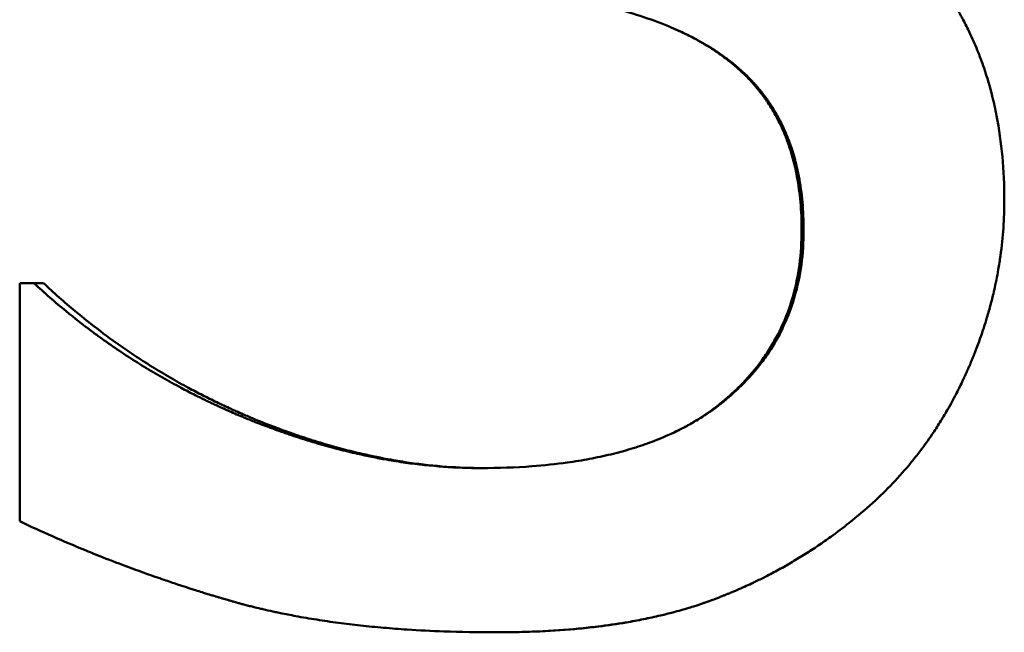
# Model space of a CAD drawing. Units: millimetres. Extents: x 161 to 775, y 341 to 819.
# Drawn here: x 303 to 307, y 538 to 540 of the extents above; entities that cross this region are included whole.
import ezdxf

# ---------------------------------------------------------------- set-up
doc = ezdxf.new("R2010")
doc.units = ezdxf.units.MM
doc.header["$LTSCALE"] = 3
doc.layers.add('Visible Edges(Frese)', color=7, linetype='Continuous', lineweight=50)
doc.layers.add('Visible Tangent Edges(Frese)', color=7, linetype='Continuous', lineweight=40)

msp = doc.modelspace()

# ---------------------------------------------------------------- linework, layer by layer
at = {"layer": 'Visible Edges(Frese)'}
msp.add_line((303.4414, 539.2952), (303.4074, 539.2952), dxfattribs=at)
for points, knots in [([(305.8015, 540.847), (305.8595, 540.8295), (305.915, 540.8104), (305.9679, 540.7899), (306.0207, 540.7694), (306.071, 540.7474), (306.1187, 540.7239), (306.1426, 540.7122), (306.1658, 540.7), (306.1883, 540.6876), (306.2221, 540.6688), (306.2545, 540.6493), (306.2854, 540.6289), (306.2957, 540.6221), (306.3059, 540.6152), (306.3158, 540.6082), (306.3358, 540.5942), (306.3551, 540.5799), (306.3738, 540.5652), (306.3831, 540.5579), (306.3923, 540.5504), (306.4013, 540.5429), (306.4148, 540.5316), (306.4279, 540.52), (306.4407, 540.5083), (306.445, 540.5044), (306.4492, 540.5005), (306.4534, 540.4965), (306.4618, 540.4886), (306.47, 540.4806), (306.478, 540.4725), (306.482, 540.4685), (306.486, 540.4644), (306.4899, 540.4603), (306.4958, 540.4542), (306.5017, 540.448), (306.5074, 540.4417), (306.5093, 540.4396), (306.5112, 540.4376), (306.5131, 540.4355), (306.5168, 540.4313), (306.5206, 540.4271), (306.5243, 540.4228), (306.5261, 540.4207), (306.528, 540.4186), (306.5298, 540.4165), (306.5334, 540.4122), (306.5371, 540.4079), (306.5406, 540.4036), (306.5424, 540.4015), (306.5442, 540.3993), (306.546, 540.3972), (306.5486, 540.3939), (306.5512, 540.3907), (306.5538, 540.3874), (306.5564, 540.3841), (306.559, 540.3808), (306.5616, 540.3776), (306.5624, 540.3765), (306.5633, 540.3754), (306.5641, 540.3743), (306.5658, 540.372), (306.5675, 540.3698), (306.5692, 540.3676), (306.57, 540.3665), (306.5709, 540.3654), (306.5717, 540.3643), (306.5734, 540.3621), (306.575, 540.3599), (306.5767, 540.3576), (306.5775, 540.3565), (306.5783, 540.3554), (306.5791, 540.3543), (306.5816, 540.3509), (306.5841, 540.3476), (306.5865, 540.3442), (306.5881, 540.3419), (306.5897, 540.3397), (306.5913, 540.3374), (306.5945, 540.3329), (306.5977, 540.3283), (306.6008, 540.3238), (306.6023, 540.3215), (306.6039, 540.3192), (306.6054, 540.3169), (306.6085, 540.3123), (306.6116, 540.3077), (306.6146, 540.3031), (306.6161, 540.3008), (306.6176, 540.2984), (306.6191, 540.2961), (306.6236, 540.2891), (306.628, 540.2821), (306.6323, 540.275), (306.6352, 540.2703), (306.638, 540.2656), (306.6408, 540.2608), (306.6465, 540.2513), (306.6519, 540.2417), (306.6573, 540.232), (306.6599, 540.2271), (306.6626, 540.2223), (306.6652, 540.2174), (306.673, 540.2027), (306.6804, 540.1879), (306.6876, 540.1728), (306.6924, 540.1628), (306.697, 540.1527), (306.7015, 540.1425), (306.7105, 540.1221), (306.7189, 540.1013), (306.7268, 540.0802), (306.7307, 540.0697), (306.7345, 540.059), (306.7382, 540.0483), (306.7491, 540.0162), (306.7588, 539.9832), (306.7672, 539.9495), (306.7729, 539.9271), (306.7779, 539.9043), (306.7824, 539.8811), (306.7914, 539.8348), (306.7981, 539.7872), (306.8026, 539.7381), (306.8071, 539.6891), (306.8094, 539.6387), (306.8094, 539.5869)], [0, 0, 0, 0, 0.166667, 0.166667, 0.166667, 0.333333, 0.333333, 0.333333, 0.416667, 0.416667, 0.416667, 0.541667, 0.541667, 0.541667, 0.583333, 0.583333, 0.583333, 0.666667, 0.666667, 0.666667, 0.708333, 0.708333, 0.708333, 0.770833, 0.770833, 0.770833, 0.791667, 0.791667, 0.791667, 0.833333, 0.833333, 0.833333, 0.854167, 0.854167, 0.854167, 0.885417, 0.885417, 0.885417, 0.895833, 0.895833, 0.895833, 0.916667, 0.916667, 0.916667, 0.927083, 0.927083, 0.927083, 0.947917, 0.947917, 0.947917, 0.958333, 0.958333, 0.958333, 0.973958, 0.973958, 0.973958, 0.989583, 0.989583, 0.989583, 0.994792, 0.994792, 0.994792, 1.005208, 1.005208, 1.005208, 1.010417, 1.010417, 1.010417, 1.020833, 1.020833, 1.020833, 1.026042, 1.026042, 1.026042, 1.041667, 1.041667, 1.041667, 1.052083, 1.052083, 1.052083, 1.072917, 1.072917, 1.072917, 1.083333, 1.083333, 1.083333, 1.104167, 1.104167, 1.104167, 1.114583, 1.114583, 1.114583, 1.145833, 1.145833, 1.145833, 1.166667, 1.166667, 1.166667, 1.208333, 1.208333, 1.208333, 1.229167, 1.229167, 1.229167, 1.291667, 1.291667, 1.291667, 1.333333, 1.333333, 1.333333, 1.416667, 1.416667, 1.416667, 1.458333, 1.458333, 1.458333, 1.583333, 1.583333, 1.583333, 1.666667, 1.666667, 1.666667, 1.833333, 1.833333, 1.833333, 2, 2, 2, 2]), ([(306.1059, 539.4816), (306.1059, 539.5149), (306.1045, 539.5471), (306.1017, 539.5784), (306.099, 539.6096), (306.0948, 539.6397), (306.0892, 539.6688), (306.0864, 539.6834), (306.0833, 539.6977), (306.0798, 539.7117), (306.0746, 539.7328), (306.0686, 539.7532), (306.0618, 539.7731), (306.0596, 539.7797), (306.0572, 539.7863), (306.0548, 539.7928), (306.0499, 539.8057), (306.0447, 539.8185), (306.0392, 539.8309), (306.0364, 539.8371), (306.0335, 539.8433), (306.0306, 539.8494), (306.0261, 539.8585), (306.0215, 539.8675), (306.0167, 539.8764), (306.0151, 539.8793), (306.0134, 539.8823), (306.0118, 539.8852), (306.0085, 539.891), (306.0051, 539.8968), (306.0016, 539.9025), (305.9999, 539.9054), (305.9981, 539.9082), (305.9963, 539.911), (305.9928, 539.9166), (305.9891, 539.9222), (305.9854, 539.9277), (305.9835, 539.9305), (305.9816, 539.9332), (305.9797, 539.9359), (305.9769, 539.94), (305.9739, 539.9441), (305.971, 539.9481), (305.97, 539.9494), (305.969, 539.9507), (305.968, 539.9521), (305.9665, 539.954), (305.965, 539.956), (305.9635, 539.958), (305.9619, 539.96), (305.9604, 539.9619), (305.9589, 539.9639), (305.9583, 539.9645), (305.9578, 539.9652), (305.9573, 539.9658), (305.9563, 539.9671), (305.9552, 539.9684), (305.9542, 539.9697), (305.9536, 539.9704), (305.9531, 539.971), (305.9526, 539.9717), (305.9515, 539.9729), (305.9505, 539.9742), (305.9494, 539.9755), (305.9489, 539.9761), (305.9483, 539.9768), (305.9478, 539.9774), (305.9462, 539.9793), (305.9446, 539.9813), (305.9429, 539.9832), (305.9418, 539.9844), (305.9407, 539.9857), (305.9396, 539.9869), (305.9363, 539.9907), (305.9329, 539.9945), (305.9295, 539.9982), (305.9272, 540.0007), (305.9249, 540.0031), (305.9226, 540.0056), (305.9155, 540.013), (305.9083, 540.0202), (305.9008, 540.0273), (305.8958, 540.0321), (305.8908, 540.0368), (305.8856, 540.0414), (305.8752, 540.0507), (305.8644, 540.0597), (305.8533, 540.0686), (305.8477, 540.073), (305.842, 540.0774), (305.8362, 540.0817), (305.8246, 540.0903), (305.8126, 540.0987), (305.8002, 540.1069), (305.794, 540.111), (305.7878, 540.1151), (305.7814, 540.1191), (305.7622, 540.131), (305.7421, 540.1425), (305.721, 540.1535), (305.707, 540.1609), (305.6926, 540.168), (305.6778, 540.1749), (305.6482, 540.1887), (305.6169, 540.2016), (305.584, 540.2137), (305.5512, 540.2258), (305.5167, 540.237), (305.4806, 540.2474)], [0, 0, 0, 0, 0.166667, 0.166667, 0.166667, 0.333333, 0.333333, 0.333333, 0.416667, 0.416667, 0.416667, 0.541667, 0.541667, 0.541667, 0.583333, 0.583333, 0.583333, 0.666667, 0.666667, 0.666667, 0.708333, 0.708333, 0.708333, 0.770833, 0.770833, 0.770833, 0.791667, 0.791667, 0.791667, 0.833333, 0.833333, 0.833333, 0.854167, 0.854167, 0.854167, 0.895833, 0.895833, 0.895833, 0.916667, 0.916667, 0.916667, 0.947917, 0.947917, 0.947917, 0.958333, 0.958333, 0.958333, 0.973958, 0.973958, 0.973958, 0.989583, 0.989583, 0.989583, 0.994792, 0.994792, 0.994792, 1.005208, 1.005208, 1.005208, 1.010417, 1.010417, 1.010417, 1.020833, 1.020833, 1.020833, 1.026042, 1.026042, 1.026042, 1.041667, 1.041667, 1.041667, 1.052083, 1.052083, 1.052083, 1.083333, 1.083333, 1.083333, 1.104167, 1.104167, 1.104167, 1.166667, 1.166667, 1.166667, 1.208333, 1.208333, 1.208333, 1.291667, 1.291667, 1.291667, 1.333333, 1.333333, 1.333333, 1.416667, 1.416667, 1.416667, 1.458333, 1.458333, 1.458333, 1.583333, 1.583333, 1.583333, 1.666667, 1.666667, 1.666667, 1.833333, 1.833333, 1.833333, 2, 2, 2, 2]), ([(306.099, 539.4816), (306.099, 539.5149), (306.0976, 539.5471), (306.0948, 539.5784), (306.0921, 539.6096), (306.088, 539.6397), (306.0825, 539.6688), (306.0757, 539.7052), (306.0667, 539.74), (306.0556, 539.7731), (306.0533, 539.7797), (306.051, 539.7863), (306.0486, 539.7928), (306.0438, 539.8057), (306.0387, 539.8185), (306.0332, 539.8309), (306.0305, 539.8371), (306.0277, 539.8433), (306.0248, 539.8494), (306.0204, 539.8585), (306.0158, 539.8675), (306.0111, 539.8764), (306.0063, 539.8852), (306.0014, 539.8939), (305.9963, 539.9025), (305.9911, 539.9111), (305.9858, 539.9195), (305.9803, 539.9277), (305.9784, 539.9305), (305.9766, 539.9332), (305.9747, 539.9359), (305.9719, 539.94), (305.969, 539.9441), (305.9661, 539.9481), (305.9651, 539.9494), (305.9641, 539.9507), (305.9631, 539.9521), (305.9587, 539.958), (305.9542, 539.9639), (305.9495, 539.9697), (305.948, 539.9717), (305.9464, 539.9736), (305.9448, 539.9755), (305.9417, 539.9793), (305.9385, 539.9832), (305.9352, 539.9869), (305.9319, 539.9907), (305.9286, 539.9945), (305.9252, 539.9982), (305.923, 540.0007), (305.9207, 540.0031), (305.9184, 540.0056), (305.9115, 540.013), (305.9043, 540.0202), (305.897, 540.0273), (305.8921, 540.0321), (305.8871, 540.0368), (305.882, 540.0414), (305.8718, 540.0507), (305.8612, 540.0597), (305.8501, 540.0686), (305.8446, 540.073), (305.839, 540.0774), (305.8333, 540.0817), (305.8219, 540.0903), (305.8101, 540.0987), (305.7979, 540.1069), (305.7918, 540.111), (305.7856, 540.1151), (305.7793, 540.1191), (305.7604, 540.131), (305.7406, 540.1425), (305.7199, 540.1535), (305.7061, 540.1609), (305.6919, 540.168), (305.6773, 540.1749), (305.6675, 540.1795), (305.6574, 540.1841), (305.6472, 540.1886)], [0, 0, 0, 0, 0.166667, 0.166667, 0.166667, 0.333333, 0.333333, 0.333333, 0.541667, 0.541667, 0.541667, 0.583333, 0.583333, 0.583333, 0.666667, 0.666667, 0.666667, 0.708333, 0.708333, 0.708333, 0.770833, 0.770833, 0.770833, 0.833333, 0.833333, 0.833333, 0.895833, 0.895833, 0.895833, 0.916667, 0.916667, 0.916667, 0.947917, 0.947917, 0.947917, 0.958333, 0.958333, 0.958333, 1.005208, 1.005208, 1.005208, 1.020833, 1.020833, 1.020833, 1.052083, 1.052083, 1.052083, 1.083333, 1.083333, 1.083333, 1.104167, 1.104167, 1.104167, 1.166667, 1.166667, 1.166667, 1.208333, 1.208333, 1.208333, 1.291667, 1.291667, 1.291667, 1.333333, 1.333333, 1.333333, 1.416667, 1.416667, 1.416667, 1.458333, 1.458333, 1.458333, 1.583333, 1.583333, 1.583333, 1.666667, 1.666667, 1.666667, 1.723038, 1.723038, 1.723038, 1.723038]), ([(306.8094, 539.5869), (306.8094, 539.554), (306.8083, 539.5213), (306.806, 539.4886), (306.8038, 539.456), (306.8004, 539.4235), (306.7959, 539.3911), (306.7936, 539.3749), (306.7911, 539.3587), (306.7883, 539.3425), (306.7841, 539.3183), (306.7793, 539.2941), (306.7738, 539.27), (306.7719, 539.262), (306.7701, 539.254), (306.7681, 539.246), (306.7642, 539.2299), (306.7599, 539.2139), (306.7554, 539.1979), (306.7532, 539.1899), (306.7509, 539.182), (306.7485, 539.174), (306.7449, 539.162), (306.7412, 539.1501), (306.7373, 539.1381), (306.736, 539.1341), (306.7347, 539.1302), (306.7333, 539.1262), (306.7307, 539.1182), (306.7279, 539.1103), (306.7251, 539.1024), (306.7237, 539.0984), (306.7223, 539.0944), (306.7208, 539.0905), (306.718, 539.0825), (306.715, 539.0746), (306.712, 539.0667), (306.7105, 539.0628), (306.709, 539.0588), (306.7074, 539.0548), (306.7051, 539.0489), (306.7027, 539.043), (306.7003, 539.0371), (306.6995, 539.0351), (306.6987, 539.0331), (306.6979, 539.0311), (306.6967, 539.0282), (306.6955, 539.0252), (306.6943, 539.0223), (306.693, 539.0193), (306.6918, 539.0164), (306.6905, 539.0134), (306.6901, 539.0124), (306.6897, 539.0114), (306.6893, 539.0104), (306.6884, 539.0085), (306.6876, 539.0065), (306.6868, 539.0045), (306.6863, 539.0036), (306.6859, 539.0026), (306.6855, 539.0016), (306.6846, 538.9996), (306.6838, 538.9977), (306.6829, 538.9957), (306.6825, 538.9947), (306.6821, 538.9938), (306.6816, 538.9928), (306.6803, 538.9898), (306.6791, 538.9869), (306.6777, 538.984), (306.6769, 538.9821), (306.676, 538.9801), (306.6751, 538.9782), (306.6725, 538.9724), (306.6698, 538.9666), (306.6671, 538.9608), (306.6653, 538.957), (306.6635, 538.9531), (306.6617, 538.9493), (306.658, 538.9417), (306.6543, 538.9341), (306.6506, 538.9266), (306.6487, 538.9228), (306.6468, 538.9191), (306.6449, 538.9153), (306.6411, 538.9078), (306.6372, 538.9004), (306.6333, 538.893), (306.6313, 538.8893), (306.6293, 538.8856), (306.6273, 538.882), (306.6213, 538.871), (306.6152, 538.8601), (306.609, 538.8493), (306.6049, 538.8421), (306.6006, 538.8349), (306.5964, 538.8279), (306.5878, 538.8137), (306.5791, 538.7997), (306.5701, 538.7859), (306.5656, 538.779), (306.5611, 538.7722), (306.5565, 538.7654), (306.5427, 538.745), (306.5284, 538.725), (306.5135, 538.7055), (306.5037, 538.6925), (306.4936, 538.6797), (306.4833, 538.6671), (306.4626, 538.6419), (306.4411, 538.6175), (306.4186, 538.5939), (306.3962, 538.5702), (306.3729, 538.5474), (306.3486, 538.5253)], [0, 0, 0, 0, 0.166667, 0.166667, 0.166667, 0.333333, 0.333333, 0.333333, 0.416667, 0.416667, 0.416667, 0.541667, 0.541667, 0.541667, 0.583333, 0.583333, 0.583333, 0.666667, 0.666667, 0.666667, 0.708333, 0.708333, 0.708333, 0.770833, 0.770833, 0.770833, 0.791667, 0.791667, 0.791667, 0.833333, 0.833333, 0.833333, 0.854167, 0.854167, 0.854167, 0.895833, 0.895833, 0.895833, 0.916667, 0.916667, 0.916667, 0.947917, 0.947917, 0.947917, 0.958333, 0.958333, 0.958333, 0.973958, 0.973958, 0.973958, 0.989583, 0.989583, 0.989583, 0.994792, 0.994792, 0.994792, 1.005208, 1.005208, 1.005208, 1.010417, 1.010417, 1.010417, 1.020833, 1.020833, 1.020833, 1.026042, 1.026042, 1.026042, 1.041667, 1.041667, 1.041667, 1.052083, 1.052083, 1.052083, 1.083333, 1.083333, 1.083333, 1.104167, 1.104167, 1.104167, 1.145833, 1.145833, 1.145833, 1.166667, 1.166667, 1.166667, 1.208333, 1.208333, 1.208333, 1.229167, 1.229167, 1.229167, 1.291667, 1.291667, 1.291667, 1.333333, 1.333333, 1.333333, 1.416667, 1.416667, 1.416667, 1.458333, 1.458333, 1.458333, 1.583333, 1.583333, 1.583333, 1.666667, 1.666667, 1.666667, 1.833333, 1.833333, 1.833333, 2, 2, 2, 2]), ([(304.9745, 538.6469), (305.0367, 538.6469), (305.0963, 538.649), (305.1534, 538.6532), (305.1962, 538.6564), (305.2376, 538.6608), (305.2776, 538.6663), (305.291, 538.6682), (305.3041, 538.6702), (305.3171, 538.6723), (305.3431, 538.6765), (305.3685, 538.6813), (305.3933, 538.6866), (305.4057, 538.6893), (305.4179, 538.6921), (305.4299, 538.695), (305.4541, 538.7008), (305.4775, 538.7072), (305.5004, 538.714), (305.5118, 538.7175), (305.5231, 538.7211), (305.5342, 538.7248), (305.5564, 538.7322), (305.578, 538.7401), (305.5989, 538.7486), (305.6094, 538.7529), (305.6197, 538.7572), (305.6299, 538.7617), (305.6451, 538.7685), (305.66, 538.7755), (305.6746, 538.7829), (305.6794, 538.7854), (305.6842, 538.7878), (305.689, 538.7904), (305.6985, 538.7954), (305.7079, 538.8006), (305.7171, 538.8059), (305.7217, 538.8085), (305.7262, 538.8112), (305.7308, 538.8139), (305.7375, 538.818), (305.7442, 538.8221), (305.7509, 538.8263), (305.7531, 538.8278), (305.7553, 538.8292), (305.7574, 538.8306), (305.7618, 538.8334), (305.7661, 538.8363), (305.7704, 538.8392), (305.7726, 538.8407), (305.7747, 538.8422), (305.7768, 538.8436), (305.78, 538.8458), (305.7832, 538.8481), (305.7863, 538.8503), (305.7895, 538.8526), (305.7926, 538.8548), (305.7957, 538.8571), (305.7967, 538.8579), (305.7977, 538.8586), (305.7988, 538.8594), (305.8008, 538.8609), (305.8029, 538.8625), (305.8049, 538.864), (305.8059, 538.8648), (305.8069, 538.8656), (305.8079, 538.8664), (305.81, 538.8679), (305.812, 538.8695), (305.814, 538.8711), (305.815, 538.8718), (305.816, 538.8726), (305.817, 538.8734), (305.819, 538.875), (305.821, 538.8766), (305.8229, 538.8782), (305.8239, 538.879), (305.8249, 538.8798), (305.8259, 538.8806), (305.8279, 538.8822), (305.8298, 538.8838), (305.8318, 538.8854), (305.8327, 538.8862), (305.8337, 538.887), (305.8347, 538.8878), (305.8366, 538.8894), (305.8385, 538.8911), (305.8404, 538.8927), (305.8414, 538.8935), (305.8424, 538.8943), (305.8433, 538.8951), (305.8452, 538.8968), (305.8471, 538.8984), (305.849, 538.9001), (305.8499, 538.9009), (305.8509, 538.9017), (305.8518, 538.9025), (305.8546, 538.905), (305.8574, 538.9075), (305.8602, 538.91), (305.862, 538.9116), (305.8638, 538.9133), (305.8656, 538.915), (305.8693, 538.9183), (305.8729, 538.9217), (305.8764, 538.9251), (305.8782, 538.9268), (305.88, 538.9285), (305.8817, 538.9302), (305.887, 538.9353), (305.8922, 538.9405), (305.8973, 538.9457), (305.9007, 538.9492), (305.904, 538.9527), (305.9073, 538.9562), (305.914, 538.9633), (305.9204, 538.9704), (305.9267, 538.9776), (305.9298, 538.9812), (305.9329, 538.9848), (305.936, 538.9885), (305.9452, 538.9994), (305.954, 539.0106), (305.9624, 539.0219), (305.9681, 539.0295), (305.9735, 539.0371), (305.9788, 539.0449), (305.9894, 539.0603), (305.9993, 539.0761), (306.0086, 539.0923), (306.0132, 539.1003), (306.0177, 539.1085), (306.022, 539.1167), (306.0349, 539.1415), (306.0463, 539.1669), (306.0563, 539.1932), (306.0629, 539.2107), (306.0688, 539.2286), (306.0741, 539.2468), (306.0847, 539.2832), (306.0927, 539.3209), (306.098, 539.3601), (306.1033, 539.3992), (306.1059, 539.4397), (306.1059, 539.4816)], [0, 0, 0, 0, 0.166667, 0.166667, 0.166667, 0.291667, 0.291667, 0.291667, 0.333333, 0.333333, 0.333333, 0.416667, 0.416667, 0.416667, 0.458333, 0.458333, 0.458333, 0.541667, 0.541667, 0.541667, 0.583333, 0.583333, 0.583333, 0.666667, 0.666667, 0.666667, 0.708333, 0.708333, 0.708333, 0.770833, 0.770833, 0.770833, 0.791667, 0.791667, 0.791667, 0.833333, 0.833333, 0.833333, 0.854167, 0.854167, 0.854167, 0.885417, 0.885417, 0.885417, 0.895833, 0.895833, 0.895833, 0.916667, 0.916667, 0.916667, 0.927083, 0.927083, 0.927083, 0.942708, 0.942708, 0.942708, 0.958333, 0.958333, 0.958333, 0.963542, 0.963542, 0.963542, 0.973958, 0.973958, 0.973958, 0.979167, 0.979167, 0.979167, 0.989583, 0.989583, 0.989583, 0.994792, 0.994792, 0.994792, 1.005208, 1.005208, 1.005208, 1.010417, 1.010417, 1.010417, 1.020833, 1.020833, 1.020833, 1.026042, 1.026042, 1.026042, 1.036458, 1.036458, 1.036458, 1.041667, 1.041667, 1.041667, 1.052083, 1.052083, 1.052083, 1.057292, 1.057292, 1.057292, 1.072917, 1.072917, 1.072917, 1.083333, 1.083333, 1.083333, 1.104167, 1.104167, 1.104167, 1.114583, 1.114583, 1.114583, 1.145833, 1.145833, 1.145833, 1.166667, 1.166667, 1.166667, 1.208333, 1.208333, 1.208333, 1.229167, 1.229167, 1.229167, 1.291667, 1.291667, 1.291667, 1.333333, 1.333333, 1.333333, 1.416667, 1.416667, 1.416667, 1.458333, 1.458333, 1.458333, 1.583333, 1.583333, 1.583333, 1.666667, 1.666667, 1.666667, 1.833333, 1.833333, 1.833333, 2, 2, 2, 2]), ([(305.6472, 538.7696), (305.6563, 538.7739), (305.6653, 538.7784), (305.6741, 538.7829), (305.6884, 538.7903), (305.7024, 538.7979), (305.716, 538.8059), (305.7273, 538.8125), (305.7384, 538.8193), (305.7493, 538.8263), (305.7515, 538.8278), (305.7536, 538.8292), (305.7558, 538.8306), (305.7654, 538.837), (305.7749, 538.8436), (305.7842, 538.8503), (305.7873, 538.8526), (305.7904, 538.8548), (305.7934, 538.8571), (305.7995, 538.8617), (305.8055, 538.8663), (305.8115, 538.8711), (305.8144, 538.8734), (305.8174, 538.8758), (305.8203, 538.8782), (305.8232, 538.8806), (305.8261, 538.883), (305.829, 538.8854), (305.8318, 538.8878), (305.8347, 538.8903), (305.8375, 538.8927), (305.8403, 538.8951), (305.8431, 538.8976), (305.8459, 538.9001), (305.8469, 538.9009), (305.8478, 538.9017), (305.8487, 538.9025), (305.8515, 538.905), (305.8542, 538.9075), (305.8569, 538.91), (305.8587, 538.9116), (305.8605, 538.9133), (305.8623, 538.915), (305.8659, 538.9183), (305.8695, 538.9217), (305.873, 538.9251), (305.8747, 538.9268), (305.8765, 538.9285), (305.8782, 538.9302), (305.8834, 538.9353), (305.8885, 538.9405), (305.8935, 538.9457), (305.8968, 538.9492), (305.9001, 538.9527), (305.9034, 538.9562), (305.9099, 538.9633), (305.9163, 538.9704), (305.9225, 538.9776), (305.9256, 538.9812), (305.9286, 538.9848), (305.9316, 538.9885), (305.9407, 538.9994), (305.9494, 539.0106), (305.9577, 539.0219), (305.9632, 539.0295), (305.9686, 539.0371), (305.9738, 539.0449), (305.9842, 539.0603), (305.994, 539.0761), (306.0031, 539.0923), (306.0077, 539.1003), (306.0121, 539.1085), (306.0163, 539.1167), (306.029, 539.1415), (306.0403, 539.1669), (306.0501, 539.1932), (306.0566, 539.2107), (306.0625, 539.2286), (306.0677, 539.2468), (306.0781, 539.2832), (306.0859, 539.3209), (306.0911, 539.3601), (306.0963, 539.3992), (306.099, 539.4397), (306.099, 539.4816)], [0.732162, 0.732162, 0.732162, 0.732162, 0.770833, 0.770833, 0.770833, 0.833333, 0.833333, 0.833333, 0.885417, 0.885417, 0.885417, 0.895833, 0.895833, 0.895833, 0.942708, 0.942708, 0.942708, 0.958333, 0.958333, 0.958333, 0.989583, 0.989583, 0.989583, 1.005208, 1.005208, 1.005208, 1.020833, 1.020833, 1.020833, 1.036458, 1.036458, 1.036458, 1.052083, 1.052083, 1.052083, 1.057292, 1.057292, 1.057292, 1.072917, 1.072917, 1.072917, 1.083333, 1.083333, 1.083333, 1.104167, 1.104167, 1.104167, 1.114583, 1.114583, 1.114583, 1.145833, 1.145833, 1.145833, 1.166667, 1.166667, 1.166667, 1.208333, 1.208333, 1.208333, 1.229167, 1.229167, 1.229167, 1.291667, 1.291667, 1.291667, 1.333333, 1.333333, 1.333333, 1.416667, 1.416667, 1.416667, 1.458333, 1.458333, 1.458333, 1.583333, 1.583333, 1.583333, 1.666667, 1.666667, 1.666667, 1.833333, 1.833333, 1.833333, 2, 2, 2, 2]), ([(303.3581, 539.2952), (303.3615, 539.2952), (303.3649, 539.2952), (303.3684, 539.2952), (303.3697, 539.2952), (303.3711, 539.2952), (303.3725, 539.2952), (303.3745, 539.2952), (303.3766, 539.2952), (303.3786, 539.2952), (303.3793, 539.2952), (303.38, 539.2952), (303.3807, 539.2952), (303.3821, 539.2952), (303.3834, 539.2952), (303.3848, 539.2952), (303.3855, 539.2952), (303.3862, 539.2952), (303.3869, 539.2952), (303.3882, 539.2952), (303.3896, 539.2952), (303.391, 539.2952), (303.3917, 539.2952), (303.3923, 539.2952), (303.393, 539.2952), (303.3951, 539.2952), (303.3971, 539.2952), (303.3992, 539.2952), (303.4019, 539.2952), (303.4047, 539.2952), (303.4074, 539.2952)], [0, 0, 0, 0, 0.001012966, 0.001012966, 0.001012966, 0.001418152, 0.001418152, 0.001418152, 0.002025932, 0.002025932, 0.002025932, 0.002228525, 0.002228525, 0.002228525, 0.002633712, 0.002633712, 0.002633712, 0.002836305, 0.002836305, 0.002836305, 0.003241491, 0.003241491, 0.003241491, 0.003444084, 0.003444084, 0.003444084, 0.004051864, 0.004051864, 0.004051864, 0.004862237, 0.004862237, 0.004862237, 0.004862237]), ([(303.4074, 539.2952), (303.4444, 539.261), (303.4823, 539.228), (303.5209, 539.1964), (303.5499, 539.1726), (303.5793, 539.1496), (303.6092, 539.1273), (303.6192, 539.1198), (303.6292, 539.1125), (303.6393, 539.1052), (303.6594, 539.0906), (303.6798, 539.0764), (303.7003, 539.0625), (303.7106, 539.0555), (303.7209, 539.0486), (303.7313, 539.0418), (303.7521, 539.0282), (303.773, 539.015), (303.7942, 539.002), (303.8048, 538.9955), (303.8154, 538.9891), (303.8261, 538.9828), (303.8475, 538.9701), (303.8691, 538.9578), (303.8908, 538.9458), (303.9017, 538.9398), (303.9127, 538.9339), (303.9237, 538.928), (303.9402, 538.9193), (303.9568, 538.9107), (303.9735, 538.9023), (303.9791, 538.8995), (303.9847, 538.8967), (303.9903, 538.8939), (304.0015, 538.8884), (304.0127, 538.883), (304.024, 538.8776), (304.0297, 538.8749), (304.0353, 538.8723), (304.041, 538.8696), (304.0523, 538.8643), (304.0637, 538.8591), (304.0752, 538.854), (304.0809, 538.8514), (304.0867, 538.8489), (304.0924, 538.8464), (304.1011, 538.8426), (304.1097, 538.8388), (304.1184, 538.8352), (304.1213, 538.8339), (304.1242, 538.8327), (304.1271, 538.8315), (304.1314, 538.8296), (304.1358, 538.8278), (304.1402, 538.826), (304.1445, 538.8242), (304.1489, 538.8224), (304.1533, 538.8206), (304.1548, 538.82), (304.1562, 538.8194), (304.1577, 538.8188), (304.1606, 538.8176), (304.1635, 538.8165), (304.1665, 538.8153), (304.1679, 538.8147), (304.1694, 538.8141), (304.1709, 538.8135), (304.1738, 538.8124), (304.1767, 538.8112), (304.1796, 538.81), (304.1811, 538.8095), (304.1826, 538.8089), (304.184, 538.8083), (304.1884, 538.8066), (304.1928, 538.8049), (304.1972, 538.8032), (304.2001, 538.802), (304.203, 538.8009), (304.2059, 538.7998), (304.2147, 538.7964), (304.2234, 538.7931), (304.2321, 538.7899), (304.2379, 538.7877), (304.2438, 538.7856), (304.2496, 538.7834), (304.2612, 538.7792), (304.2728, 538.7751), (304.2844, 538.771), (304.2902, 538.769), (304.296, 538.767), (304.3018, 538.7651), (304.3133, 538.7611), (304.3249, 538.7573), (304.3364, 538.7535), (304.3422, 538.7517), (304.3479, 538.7498), (304.3537, 538.748), (304.371, 538.7425), (304.3882, 538.7373), (304.4054, 538.7323), (304.4169, 538.7289), (304.4283, 538.7257), (304.4397, 538.7225), (304.4626, 538.7162), (304.4854, 538.7103), (304.5081, 538.7048), (304.5194, 538.702), (304.5308, 538.6994), (304.5421, 538.6968), (304.576, 538.6891), (304.6098, 538.6823), (304.6435, 538.6764), (304.6659, 538.6725), (304.6883, 538.6689), (304.7105, 538.6658), (304.7551, 538.6595), (304.7994, 538.6548), (304.8434, 538.6516), (304.8874, 538.6484), (304.9311, 538.6469), (304.9745, 538.6469)], [0, 0, 0, 0, 0.166667, 0.166667, 0.166667, 0.291667, 0.291667, 0.291667, 0.333333, 0.333333, 0.333333, 0.416667, 0.416667, 0.416667, 0.458333, 0.458333, 0.458333, 0.541667, 0.541667, 0.541667, 0.583333, 0.583333, 0.583333, 0.666667, 0.666667, 0.666667, 0.708333, 0.708333, 0.708333, 0.770833, 0.770833, 0.770833, 0.791667, 0.791667, 0.791667, 0.833333, 0.833333, 0.833333, 0.854167, 0.854167, 0.854167, 0.895833, 0.895833, 0.895833, 0.916667, 0.916667, 0.916667, 0.947917, 0.947917, 0.947917, 0.958333, 0.958333, 0.958333, 0.973958, 0.973958, 0.973958, 0.989583, 0.989583, 0.989583, 0.994792, 0.994792, 0.994792, 1.005208, 1.005208, 1.005208, 1.010417, 1.010417, 1.010417, 1.020833, 1.020833, 1.020833, 1.026042, 1.026042, 1.026042, 1.041667, 1.041667, 1.041667, 1.052083, 1.052083, 1.052083, 1.083333, 1.083333, 1.083333, 1.104167, 1.104167, 1.104167, 1.145833, 1.145833, 1.145833, 1.166667, 1.166667, 1.166667, 1.208333, 1.208333, 1.208333, 1.229167, 1.229167, 1.229167, 1.291667, 1.291667, 1.291667, 1.333333, 1.333333, 1.333333, 1.416667, 1.416667, 1.416667, 1.458333, 1.458333, 1.458333, 1.583333, 1.583333, 1.583333, 1.666667, 1.666667, 1.666667, 1.833333, 1.833333, 1.833333, 2, 2, 2, 2]), ([(303.4414, 539.2952), (303.4778, 539.261), (303.5151, 539.228), (303.5531, 539.1964), (303.5817, 539.1726), (303.6107, 539.1496), (303.6401, 539.1273), (303.6696, 539.1049), (303.6995, 539.0833), (303.7298, 539.0625), (303.74, 539.0555), (303.7501, 539.0486), (303.7604, 539.0418), (303.7808, 539.0282), (303.8014, 539.015), (303.8223, 539.002), (303.8327, 538.9955), (303.8432, 538.9891), (303.8537, 538.9828), (303.8748, 538.9701), (303.896, 538.9578), (303.9175, 538.9458), (303.9282, 538.9398), (303.939, 538.9339), (303.9498, 538.928), (303.966, 538.9193), (303.9824, 538.9107), (303.9989, 538.9023), (304.0153, 538.8939), (304.0319, 538.8857), (304.0486, 538.8776), (304.0653, 538.8696), (304.0821, 538.8617), (304.099, 538.854), (304.1047, 538.8514), (304.1103, 538.8489), (304.116, 538.8464), (304.1245, 538.8426), (304.133, 538.8388), (304.1416, 538.8352), (304.1444, 538.8339), (304.1473, 538.8327), (304.1501, 538.8315), (304.163, 538.826), (304.1759, 538.8206), (304.1889, 538.8153), (304.1932, 538.8135), (304.1975, 538.8118), (304.2019, 538.81), (304.2105, 538.8066), (304.2191, 538.8031), (304.2277, 538.7998), (304.2364, 538.7964), (304.245, 538.7931), (304.2536, 538.7899), (304.2593, 538.7877), (304.265, 538.7856), (304.2708, 538.7834), (304.2822, 538.7792), (304.2936, 538.7751), (304.305, 538.771), (304.3107, 538.769), (304.3164, 538.767), (304.3221, 538.7651), (304.3335, 538.7611), (304.3449, 538.7573), (304.3563, 538.7535), (304.3619, 538.7517), (304.3676, 538.7498), (304.3733, 538.748), (304.3903, 538.7425), (304.4073, 538.7373), (304.4242, 538.7323), (304.4355, 538.7289), (304.4468, 538.7257), (304.458, 538.7225), (304.4805, 538.7162), (304.503, 538.7103), (304.5253, 538.7048), (304.5365, 538.702), (304.5477, 538.6994), (304.5588, 538.6968), (304.5923, 538.6891), (304.6256, 538.6823), (304.6587, 538.6764), (304.6808, 538.6725), (304.7028, 538.6689), (304.7247, 538.6658), (304.7686, 538.6595), (304.8122, 538.6548), (304.8556, 538.6516), (304.8974, 538.6486), (304.9389, 538.647), (304.9802, 538.6469)], [0, 0, 0, 0, 0.166667, 0.166667, 0.166667, 0.291667, 0.291667, 0.291667, 0.416667, 0.416667, 0.416667, 0.458333, 0.458333, 0.458333, 0.541667, 0.541667, 0.541667, 0.583333, 0.583333, 0.583333, 0.666667, 0.666667, 0.666667, 0.708333, 0.708333, 0.708333, 0.770833, 0.770833, 0.770833, 0.833333, 0.833333, 0.833333, 0.895833, 0.895833, 0.895833, 0.916667, 0.916667, 0.916667, 0.947917, 0.947917, 0.947917, 0.958333, 0.958333, 0.958333, 1.005208, 1.005208, 1.005208, 1.020833, 1.020833, 1.020833, 1.052083, 1.052083, 1.052083, 1.083333, 1.083333, 1.083333, 1.104167, 1.104167, 1.104167, 1.145833, 1.145833, 1.145833, 1.166667, 1.166667, 1.166667, 1.208333, 1.208333, 1.208333, 1.229167, 1.229167, 1.229167, 1.291667, 1.291667, 1.291667, 1.333333, 1.333333, 1.333333, 1.416667, 1.416667, 1.416667, 1.458333, 1.458333, 1.458333, 1.583333, 1.583333, 1.583333, 1.666667, 1.666667, 1.666667, 1.833333, 1.833333, 1.833333, 1.994121, 1.994121, 1.994121, 1.994121]), ([(306.3486, 538.5253), (306.3217, 538.501), (306.2941, 538.4776), (306.2659, 538.4552), (306.2448, 538.4384), (306.2233, 538.4221), (306.2014, 538.4063), (306.1942, 538.401), (306.1869, 538.3958), (306.1795, 538.3907), (306.1648, 538.3804), (306.1499, 538.3704), (306.1349, 538.3606), (306.1274, 538.3557), (306.1199, 538.3508), (306.1123, 538.346), (306.0971, 538.3365), (306.0818, 538.3271), (306.0664, 538.318), (306.0586, 538.3135), (306.0509, 538.309), (306.0431, 538.3045), (306.0274, 538.2956), (306.0117, 538.287), (305.9957, 538.2786), (305.9878, 538.2744), (305.9798, 538.2703), (305.9717, 538.2662), (305.9597, 538.26), (305.9475, 538.2541), (305.9353, 538.2482), (305.9312, 538.2462), (305.9272, 538.2443), (305.9231, 538.2424), (305.9149, 538.2385), (305.9066, 538.2347), (305.8984, 538.231), (305.8942, 538.2291), (305.8901, 538.2273), (305.8859, 538.2254), (305.8797, 538.2227), (305.8735, 538.22), (305.8672, 538.2173), (305.8651, 538.2164), (305.863, 538.2155), (305.8609, 538.2146), (305.8567, 538.2128), (305.8525, 538.211), (305.8483, 538.2093), (305.8462, 538.2084), (305.8441, 538.2076), (305.842, 538.2067), (305.8388, 538.2054), (305.8357, 538.2041), (305.8325, 538.2028), (305.8293, 538.2015), (305.8261, 538.2002), (305.8229, 538.199), (305.8219, 538.1986), (305.8208, 538.1981), (305.8198, 538.1977), (305.8176, 538.1969), (305.8155, 538.196), (305.8134, 538.1952), (305.8123, 538.1948), (305.8112, 538.1944), (305.8102, 538.194), (305.808, 538.1931), (305.8059, 538.1923), (305.8038, 538.1915), (305.8027, 538.1911), (305.8016, 538.1906), (305.8006, 538.1902), (305.7984, 538.1894), (305.7963, 538.1886), (305.7941, 538.1878), (305.7931, 538.1874), (305.792, 538.187), (305.7909, 538.1866), (305.7887, 538.1858), (305.7866, 538.185), (305.7844, 538.1842), (305.7833, 538.1838), (305.7823, 538.1834), (305.7812, 538.183), (305.779, 538.1822), (305.7768, 538.1814), (305.7746, 538.1806), (305.7735, 538.1802), (305.7725, 538.1798), (305.7714, 538.1794), (305.7692, 538.1786), (305.767, 538.1779), (305.7648, 538.1771), (305.7637, 538.1767), (305.7626, 538.1763), (305.7615, 538.1759), (305.7582, 538.1748), (305.7548, 538.1736), (305.7515, 538.1725), (305.7493, 538.1717), (305.7471, 538.171), (305.7448, 538.1702), (305.7404, 538.1687), (305.7359, 538.1673), (305.7314, 538.1658), (305.7291, 538.1651), (305.7268, 538.1644), (305.7246, 538.1636), (305.7178, 538.1615), (305.7109, 538.1593), (305.704, 538.1572), (305.6994, 538.1558), (305.6948, 538.1545), (305.6901, 538.1531), (305.6809, 538.1504), (305.6715, 538.1477), (305.662, 538.1452), (305.6573, 538.1439), (305.6525, 538.1426), (305.6477, 538.1413), (305.6334, 538.1376), (305.6188, 538.1339), (305.604, 538.1305), (305.5942, 538.1282), (305.5843, 538.1259), (305.5743, 538.1237), (305.5542, 538.1194), (305.5338, 538.1153), (305.5131, 538.1115), (305.5027, 538.1096), (305.4922, 538.1078), (305.4817, 538.106), (305.45, 538.1007), (305.4175, 538.096), (305.3842, 538.0919), (305.3619, 538.0892), (305.3394, 538.0867), (305.3164, 538.0846), (305.2706, 538.0802), (305.2233, 538.0769), (305.1745, 538.0748), (305.1257, 538.0726), (305.0755, 538.0715), (305.0239, 538.0715)], [0, 0, 0, 0, 0.166667, 0.166667, 0.166667, 0.291667, 0.291667, 0.291667, 0.333333, 0.333333, 0.333333, 0.416667, 0.416667, 0.416667, 0.458333, 0.458333, 0.458333, 0.541667, 0.541667, 0.541667, 0.583333, 0.583333, 0.583333, 0.666667, 0.666667, 0.666667, 0.708333, 0.708333, 0.708333, 0.770833, 0.770833, 0.770833, 0.791667, 0.791667, 0.791667, 0.833333, 0.833333, 0.833333, 0.854167, 0.854167, 0.854167, 0.885417, 0.885417, 0.885417, 0.895833, 0.895833, 0.895833, 0.916667, 0.916667, 0.916667, 0.927083, 0.927083, 0.927083, 0.942708, 0.942708, 0.942708, 0.958333, 0.958333, 0.958333, 0.963542, 0.963542, 0.963542, 0.973958, 0.973958, 0.973958, 0.979167, 0.979167, 0.979167, 0.989583, 0.989583, 0.989583, 0.994792, 0.994792, 0.994792, 1.005208, 1.005208, 1.005208, 1.010417, 1.010417, 1.010417, 1.020833, 1.020833, 1.020833, 1.026042, 1.026042, 1.026042, 1.036458, 1.036458, 1.036458, 1.041667, 1.041667, 1.041667, 1.052083, 1.052083, 1.052083, 1.057292, 1.057292, 1.057292, 1.072917, 1.072917, 1.072917, 1.083333, 1.083333, 1.083333, 1.104167, 1.104167, 1.104167, 1.114583, 1.114583, 1.114583, 1.145833, 1.145833, 1.145833, 1.166667, 1.166667, 1.166667, 1.208333, 1.208333, 1.208333, 1.229167, 1.229167, 1.229167, 1.291667, 1.291667, 1.291667, 1.333333, 1.333333, 1.333333, 1.416667, 1.416667, 1.416667, 1.458333, 1.458333, 1.458333, 1.583333, 1.583333, 1.583333, 1.666667, 1.666667, 1.666667, 1.833333, 1.833333, 1.833333, 2, 2, 2, 2]), ([(305.0239, 538.0715), (304.9626, 538.0715), (304.9029, 538.0726), (304.8447, 538.0747), (304.801, 538.0762), (304.7583, 538.0784), (304.7163, 538.0812), (304.7023, 538.0821), (304.6884, 538.0831), (304.6747, 538.0841), (304.6471, 538.0862), (304.6199, 538.0886), (304.5931, 538.0912), (304.5797, 538.0925), (304.5664, 538.0939), (304.5531, 538.0953), (304.5267, 538.0982), (304.5006, 538.1014), (304.475, 538.1048), (304.4621, 538.1065), (304.4494, 538.1083), (304.4368, 538.1101), (304.4115, 538.1138), (304.3866, 538.1177), (304.362, 538.1219), (304.3498, 538.124), (304.3376, 538.1262), (304.3255, 538.1284), (304.3074, 538.1318), (304.2895, 538.1353), (304.2718, 538.1389), (304.2659, 538.1401), (304.2601, 538.1414), (304.2542, 538.1426), (304.2425, 538.1451), (304.2309, 538.1477), (304.2194, 538.1503), (304.2137, 538.1516), (304.208, 538.1529), (304.2023, 538.1543), (304.1937, 538.1563), (304.1852, 538.1584), (304.1767, 538.1605), (304.1739, 538.1611), (304.1711, 538.1619), (304.1683, 538.1626), (304.1627, 538.164), (304.1571, 538.1654), (304.1516, 538.1668), (304.1488, 538.1676), (304.146, 538.1683), (304.1432, 538.169), (304.1391, 538.1701), (304.135, 538.1712), (304.1308, 538.1723), (304.1267, 538.1734), (304.1226, 538.1746), (304.1185, 538.1757), (304.1171, 538.1761), (304.1158, 538.1765), (304.1144, 538.1768), (304.1117, 538.1776), (304.1089, 538.1784), (304.1062, 538.1791), (304.1049, 538.1795), (304.1035, 538.1799), (304.1022, 538.1803), (304.0995, 538.1811), (304.0968, 538.1818), (304.0941, 538.1826), (304.0927, 538.183), (304.0914, 538.1834), (304.09, 538.1838), (304.0873, 538.1846), (304.0846, 538.1854), (304.082, 538.1861), (304.0806, 538.1865), (304.0793, 538.1869), (304.0779, 538.1873), (304.0753, 538.1881), (304.0726, 538.1889), (304.0699, 538.1897), (304.0686, 538.1901), (304.0672, 538.1905), (304.0659, 538.1909), (304.0632, 538.1917), (304.0605, 538.1925), (304.0579, 538.1933), (304.0565, 538.1937), (304.0552, 538.1941), (304.0538, 538.1945), (304.0512, 538.1953), (304.0485, 538.1961), (304.0458, 538.1969), (304.0445, 538.1973), (304.0432, 538.1977), (304.0418, 538.1981), (304.0378, 538.1993), (304.0338, 538.2005), (304.0298, 538.2018), (304.0272, 538.2026), (304.0245, 538.2034), (304.0219, 538.2042), (304.0165, 538.2058), (304.0112, 538.2075), (304.0059, 538.2091), (304.0033, 538.2099), (304.0006, 538.2108), (303.998, 538.2116), (303.99, 538.2141), (303.9821, 538.2166), (303.9742, 538.2191), (303.9689, 538.2208), (303.9636, 538.2224), (303.9584, 538.2241), (303.9478, 538.2275), (303.9373, 538.2309), (303.9269, 538.2343), (303.9216, 538.2361), (303.9164, 538.2378), (303.9112, 538.2395), (303.8955, 538.2447), (303.8799, 538.25), (303.8643, 538.2553), (303.8539, 538.2588), (303.8436, 538.2624), (303.8333, 538.266), (303.8126, 538.2732), (303.7921, 538.2805), (303.7717, 538.2879), (303.7615, 538.2917), (303.7513, 538.2954), (303.7411, 538.2992), (303.7106, 538.3105), (303.6804, 538.322), (303.6504, 538.3339), (303.6303, 538.3417), (303.6104, 538.3497), (303.5906, 538.3578), (303.551, 538.374), (303.5119, 538.3907), (303.4731, 538.4078), (303.4343, 538.4249), (303.396, 538.4425), (303.3581, 538.4605)], [0, 0, 0, 0, 0.166667, 0.166667, 0.166667, 0.291667, 0.291667, 0.291667, 0.333333, 0.333333, 0.333333, 0.416667, 0.416667, 0.416667, 0.458333, 0.458333, 0.458333, 0.541667, 0.541667, 0.541667, 0.583333, 0.583333, 0.583333, 0.666667, 0.666667, 0.666667, 0.708333, 0.708333, 0.708333, 0.770833, 0.770833, 0.770833, 0.791667, 0.791667, 0.791667, 0.833333, 0.833333, 0.833333, 0.854167, 0.854167, 0.854167, 0.885417, 0.885417, 0.885417, 0.895833, 0.895833, 0.895833, 0.916667, 0.916667, 0.916667, 0.927083, 0.927083, 0.927083, 0.942708, 0.942708, 0.942708, 0.958333, 0.958333, 0.958333, 0.963542, 0.963542, 0.963542, 0.973958, 0.973958, 0.973958, 0.979167, 0.979167, 0.979167, 0.989583, 0.989583, 0.989583, 0.994792, 0.994792, 0.994792, 1.005208, 1.005208, 1.005208, 1.010417, 1.010417, 1.010417, 1.020833, 1.020833, 1.020833, 1.026042, 1.026042, 1.026042, 1.036458, 1.036458, 1.036458, 1.041667, 1.041667, 1.041667, 1.052083, 1.052083, 1.052083, 1.057292, 1.057292, 1.057292, 1.072917, 1.072917, 1.072917, 1.083333, 1.083333, 1.083333, 1.104167, 1.104167, 1.104167, 1.114583, 1.114583, 1.114583, 1.145833, 1.145833, 1.145833, 1.166667, 1.166667, 1.166667, 1.208333, 1.208333, 1.208333, 1.229167, 1.229167, 1.229167, 1.291667, 1.291667, 1.291667, 1.333333, 1.333333, 1.333333, 1.416667, 1.416667, 1.416667, 1.458333, 1.458333, 1.458333, 1.583333, 1.583333, 1.583333, 1.666667, 1.666667, 1.666667, 1.833333, 1.833333, 1.833333, 2, 2, 2, 2]), ([(305.6472, 538.1412), (305.6332, 538.1375), (305.6191, 538.1339), (305.6047, 538.1305), (305.595, 538.1282), (305.5852, 538.1259), (305.5754, 538.1237), (305.5556, 538.1194), (305.5355, 538.1153), (305.5151, 538.1115), (305.5049, 538.1096), (305.4946, 538.1078), (305.4842, 538.106), (305.453, 538.1007), (305.4209, 538.096), (305.3881, 538.0919), (305.3663, 538.0892), (305.344, 538.0867), (305.3215, 538.0846), (305.2763, 538.0802), (305.2297, 538.0769), (305.1817, 538.0748), (305.1336, 538.0726), (305.0842, 538.0715), (305.0333, 538.0715)], [1.2299393, 1.2299393, 1.2299393, 1.2299393, 1.2916667, 1.2916667, 1.2916667, 1.3333333, 1.3333333, 1.3333333, 1.4166667, 1.4166667, 1.4166667, 1.4583333, 1.4583333, 1.4583333, 1.5833333, 1.5833333, 1.5833333, 1.6666667, 1.6666667, 1.6666667, 1.8333333, 1.8333333, 1.8333333, 2, 2, 2, 2])]:
    msp.add_open_spline(points, degree=3, knots=knots, dxfattribs=at)
for points in [[(303.3581, 538.4605), (303.3581, 538.7387), (303.3581, 539.0169), (303.3581, 539.2952)], [(305.0333, 538.0715), (305.0302, 538.0715), (305.027, 538.0715), (305.0239, 538.0715)]]:
    msp.add_open_spline(points, degree=3, dxfattribs=at)
at = {"layer": 'Visible Tangent Edges(Frese)'}
msp.add_line((306.099, 539.4816), (306.1059, 539.4816), dxfattribs=at)

doc.saveas('drawing.dxf')
